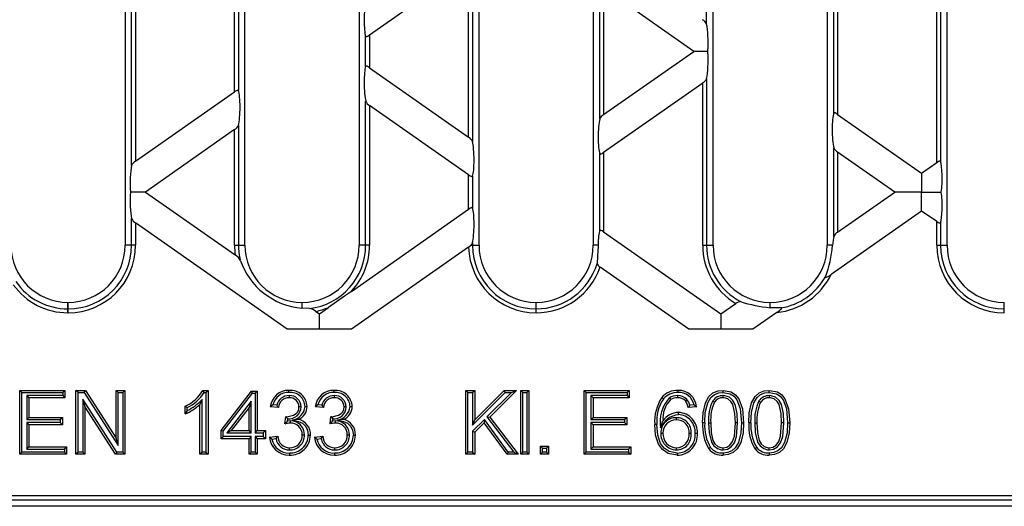
# Model space of a CAD drawing. Units: millimetres. Extents: x 28 to 1652, y 28 to 1160.
# Drawn here: x 468 to 591, y 224 to 285 of the extents above; entities that cross this region are included whole.
import ezdxf

# ---------------------------------------------------------------- set-up
doc = ezdxf.new("R2010")
doc.units = ezdxf.units.MM
doc.header["$LTSCALE"] = 4
doc.layers.add('HAURATON_PRODUCT_CONTOUR', color=7, linetype='Continuous', lineweight=25)

msp = doc.modelspace()

# ---------------------------------------------------------------- linework, layer by layer
at = {"layer": 'HAURATON_PRODUCT_CONTOUR'}
for p, q in [((480.99, 340.64), (480.99, 256.92)), ((495.99, 256.92), (495.99, 340.64)), ((510.29, 340.64), (510.29, 256.92)), ((525.29, 256.92), (525.29, 340.64)), ((539.59, 340.64), (539.59, 256.92)), ((554.59, 256.92), (554.59, 340.64)), ((568.89, 340.64), (568.89, 256.92)), ((583.89, 256.92), (583.89, 340.64)), ((553.78, 284.6), (553.78, 312.95)), ((481.8, 266.9), (481.8, 295.46)), ((482.29, 294.92), (482.29, 267.43)), ((582.59, 267.26), (582.59, 295.09)), ((583.08, 294.94), (583.08, 267.41)), ((524.48, 292.44), (524.48, 269.92)), ((523.99, 291.9), (511.59, 283.22)), ((523.99, 270.45), (523.99, 291.9)), ((540.4, 272.73), (540.4, 289.63)), ((552.19, 281.18), (540.89, 289.09)), ((540.89, 289.09), (540.89, 273.26)), ((569.7, 273.45), (569.7, 288.9)), ((570.19, 289.05), (570.19, 273.3)), ((494.69, 276.11), (494.69, 286.24)), ((495.18, 286.09), (495.18, 276.27)), ((511.1, 279.29), (511.1, 283.07)), ((511.59, 283.22), (511.59, 279.13)), ((540.89, 273.26), (552.19, 281.18)), ((553.93, 281.18), (552.19, 281.18)), ((511.59, 279.13), (523.99, 270.45)), ((553.78, 277.75), (553.78, 256.92)), ((553.29, 277.22), (540.89, 268.54)), ((553.29, 256.92), (553.29, 277.22)), ((482.29, 267.43), (494.69, 276.11)), ((511.1, 256.92), (511.1, 274.94)), ((523.99, 265.72), (511.59, 274.41)), ((511.59, 274.41), (511.59, 256.92)), ((570.19, 273.3), (580.7, 265.94)), ((494.69, 271.39), (483.54, 263.58)), ((494.69, 256.92), (494.69, 271.39)), ((495.18, 271.92), (495.18, 256.92)), ((569.7, 258.04), (569.7, 269.11)), ((540.4, 258.77), (540.4, 268.38)), ((540.89, 268.54), (540.89, 258.62)), ((577.33, 263.58), (570.19, 268.57)), ((570.19, 268.57), (570.19, 258.58)), ((580.7, 265.94), (582.59, 267.26)), ((523.99, 261.43), (523.99, 265.72)), ((524.48, 265.57), (524.48, 261.58)), ((580.7, 265.94), (580.7, 263.58)), ((483.54, 263.58), (481.64, 263.58)), ((483.54, 263.58), (494.78, 255.71)), ((570.19, 258.58), (577.33, 263.58)), ((580.7, 263.58), (577.33, 263.58)), ((580.7, 261.21), (580.7, 263.58)), ((580.7, 263.58), (583.17, 263.58)), ((509.33, 251.16), (523.99, 261.43)), ((481.8, 256.92), (481.8, 260.26)), ((580.7, 261.21), (569.37, 253.27)), ((582.59, 259.89), (580.7, 261.21)), ((501.29, 246.42), (482.29, 259.72)), ((482.29, 259.72), (482.29, 256.92)), ((582.59, 256.92), (582.59, 259.89)), ((583.08, 259.74), (583.08, 256.92)), ((540.89, 258.62), (555.57, 248.34)), ((481.8, 256.92), (480.99, 256.92)), ((482.29, 256.92), (481.8, 256.92)), ((494.69, 256.92), (495.18, 256.92)), ((495.18, 256.92), (495.99, 256.92)), ((523.99, 256.7), (509.31, 246.42)), ((511.1, 256.92), (510.29, 256.92)), ((511.59, 256.92), (511.1, 256.92)), ((524.26, 256.92), (524.48, 256.92)), ((524.48, 257.24), (524.48, 256.92)), ((524.48, 256.92), (525.29, 256.92)), ((540.21, 256.92), (539.59, 256.92)), ((553.29, 256.92), (553.78, 256.92)), ((553.78, 256.92), (554.59, 256.92)), ((569.55, 256.92), (568.89, 256.92)), ((582.59, 256.92), (583.08, 256.92)), ((583.08, 256.92), (583.89, 256.92)), ((551.56, 246.42), (540.45, 254.2)), ((473.83, 249.78), (473.85, 249.78)), ((473.83, 248.97), (473.83, 249.78)), ((473.85, 248.97), (473.85, 249.78)), ((503.13, 249.78), (503.15, 249.78)), ((503.13, 249.08), (503.13, 249.78)), ((503.15, 249.07), (503.15, 249.78)), ((504.06, 249.02), (503.15, 249.07)), ((505.3, 248.34), (506.45, 249.15)), ((532.43, 249.78), (532.45, 249.78)), ((532.43, 248.97), (532.43, 249.78)), ((532.45, 248.97), (532.45, 249.78)), ((555.57, 248.34), (557.44, 249.65)), ((561.73, 249.78), (561.75, 249.78)), ((561.73, 249.12), (561.73, 249.78)), ((561.75, 249.11), (561.75, 249.78)), ((591.03, 249.78), (591.05, 249.78)), ((591.03, 248.97), (591.03, 249.78)), ((591.05, 248.97), (591.05, 249.78)), ((473.83, 248.48), (473.83, 248.97)), ((473.83, 248.97), (473.85, 248.97)), ((473.85, 248.48), (473.83, 248.48)), ((473.85, 248.48), (473.85, 248.97)), ((504.86, 248.65), (505.3, 248.34)), ((505.3, 246.42), (505.3, 248.34)), ((532.43, 248.48), (532.43, 248.97)), ((532.43, 248.97), (532.45, 248.97)), ((532.45, 248.48), (532.43, 248.48)), ((532.45, 248.48), (532.45, 248.97)), ((555.57, 248.34), (555.57, 246.42)), ((562.57, 248.52), (559.58, 246.42)), ((591.03, 248.48), (591.03, 248.97)), ((591.03, 248.97), (591.05, 248.97)), ((591.05, 248.48), (591.03, 248.48)), ((591.05, 248.48), (591.05, 248.97)), ((509.31, 246.42), (501.29, 246.42)), ((559.58, 246.42), (551.56, 246.42)), ((468.07, 238.51), (467.81, 238.78)), ((467.81, 230.78), (467.81, 238.78)), ((467.81, 238.78), (473.45, 238.78)), ((468.07, 231.04), (468.07, 238.51)), ((468.07, 238.51), (473.18, 238.51)), ((473.18, 238.12), (468.67, 238.12)), ((468.67, 238.12), (468.67, 235.12)), ((468.67, 238.12), (468.93, 237.85)), ((473.18, 238.51), (473.45, 238.78)), ((473.18, 238.51), (473.18, 238.12)), ((473.18, 238.12), (473.45, 237.85)), ((473.45, 238.78), (473.45, 237.85)), ((475.09, 238.51), (474.82, 238.78)), ((474.82, 230.78), (474.82, 238.78)), ((474.82, 238.78), (476.01, 238.78)), ((475.09, 231.04), (475.09, 238.51)), ((475.09, 238.51), (475.87, 238.51)), ((475.87, 238.51), (476.01, 238.78)), ((475.87, 238.51), (480.11, 231.89)), ((476.01, 238.78), (479.85, 232.81)), ((480.11, 238.51), (479.85, 238.78)), ((479.85, 238.78), (480.97, 238.78)), ((479.85, 232.81), (479.85, 238.78)), ((480.11, 238.51), (480.71, 238.51)), ((480.11, 231.89), (480.11, 238.51)), ((480.71, 238.51), (480.97, 238.78)), ((480.71, 238.51), (480.71, 231.04)), ((480.97, 238.78), (480.97, 230.78)), ((490.71, 238.78), (491.38, 238.78)), ((490.88, 238.51), (491.11, 238.51)), ((491.11, 238.51), (491.38, 238.78)), ((491.11, 238.51), (491.11, 231.04)), ((491.38, 238.78), (491.38, 230.78)), ((493.01, 233.75), (496.81, 238.67)), ((493.28, 233.66), (496.94, 238.41)), ((496.94, 238.41), (496.81, 238.67)), ((496.81, 238.67), (497.52, 238.67)), ((496.94, 238.41), (497.26, 238.41)), ((497.26, 238.41), (497.52, 238.67)), ((497.26, 238.41), (497.26, 233.48)), ((497.52, 238.67), (497.52, 233.75)), ((501.53, 238.12), (501.53, 237.85)), ((507.17, 238.12), (507.17, 237.85)), ((523.89, 238.51), (523.63, 238.78)), ((523.63, 230.78), (523.63, 238.78)), ((523.63, 238.78), (524.75, 238.78)), ((523.89, 231.04), (523.89, 238.51)), ((523.89, 238.51), (524.49, 238.51)), ((524.49, 238.51), (524.75, 238.78)), ((524.49, 238.51), (524.49, 234.44)), ((524.49, 234.44), (528.55, 238.51)), ((524.75, 238.78), (524.75, 235.09)), ((524.75, 235.09), (528.44, 238.78)), ((529.34, 238.51), (526.29, 235.46)), ((529.98, 238.78), (526.64, 235.43)), ((528.55, 238.51), (528.44, 238.78)), ((528.44, 238.78), (529.98, 238.78)), ((528.55, 238.51), (529.34, 238.51)), ((529.34, 238.51), (529.98, 238.78)), ((530.78, 238.51), (530.51, 238.78)), ((530.51, 230.78), (530.51, 238.78)), ((530.51, 238.78), (531.54, 238.78)), ((530.78, 231.04), (530.78, 238.51)), ((530.78, 238.51), (531.27, 238.51)), ((531.27, 238.51), (531.54, 238.78)), ((531.27, 238.51), (531.27, 231.04)), ((531.54, 238.78), (531.54, 230.78)), ((538.71, 238.51), (538.44, 238.78)), ((538.44, 238.78), (544.09, 238.78)), ((538.44, 230.78), (538.44, 238.78)), ((538.71, 238.51), (543.82, 238.51)), ((538.71, 231.04), (538.71, 238.51)), ((543.82, 238.12), (539.3, 238.12)), ((539.3, 238.12), (539.3, 235.12)), ((539.3, 238.12), (539.57, 237.85)), ((543.82, 238.51), (544.09, 238.78)), ((543.82, 238.51), (543.82, 238.12)), ((543.82, 238.12), (544.09, 237.85)), ((544.09, 238.78), (544.09, 237.85)), ((550.14, 238.12), (550.14, 237.85)), ((555.83, 238.12), (555.83, 237.85)), ((561.62, 238.12), (561.62, 237.85)), ((473.45, 237.85), (468.93, 237.85)), ((468.93, 237.85), (468.93, 235.39)), ((479.93, 231.04), (475.68, 237.66)), ((475.68, 237.66), (475.68, 231.04)), ((475.68, 237.66), (475.95, 236.75)), ((475.95, 236.75), (475.95, 230.78)), ((479.78, 230.78), (475.95, 236.75)), ((488.5, 235.83), (488.5, 236.78)), ((490.62, 237.64), (490.35, 237.01)), ((490.35, 230.78), (490.35, 237.01)), ((490.62, 231.04), (490.62, 237.64)), ((496.77, 237.42), (493.73, 233.48)), ((496.77, 237.42), (496.5, 236.63)), ((496.77, 233.48), (496.77, 237.42)), ((500.19, 236.62), (499.16, 236.73)), ((499.97, 236.91), (499.49, 236.96)), ((503.02, 236.71), (502.75, 236.71)), ((505.82, 236.62), (504.8, 236.73)), ((505.61, 236.91), (505.13, 236.96)), ((508.66, 236.71), (508.39, 236.71)), ((544.09, 237.85), (539.57, 237.85)), ((539.57, 237.85), (539.57, 235.39)), ((549.12, 237.84), (549.27, 237.62)), ((551.32, 237.62), (551.13, 237.44)), ((552.52, 236.73), (551.5, 236.62)), ((552.21, 236.96), (551.7, 236.91)), ((554.55, 237.46), (554.77, 237.31)), ((560.33, 237.46), (560.55, 237.31)), ((488.77, 236.24), (488.77, 236.61)), ((496.5, 236.63), (494.28, 233.75)), ((496.5, 233.75), (496.5, 236.63)), ((501, 234.57), (501.1, 235.49)), ((501.25, 235.32), (501.25, 235.48)), ((506.64, 234.57), (506.74, 235.49)), ((506.89, 235.32), (506.89, 235.48)), ((526.29, 235.46), (526.64, 235.43)), ((526.29, 235.46), (529.65, 231.04)), ((468.67, 235.12), (468.93, 235.39)), ((468.67, 235.12), (472.87, 235.12)), ((472.87, 234.74), (468.67, 234.74)), ((468.67, 234.74), (468.67, 231.43)), ((468.67, 234.74), (468.93, 234.47)), ((468.93, 235.39), (473.14, 235.39)), ((473.14, 234.47), (468.93, 234.47)), ((468.93, 234.47), (468.93, 231.7)), ((472.87, 235.12), (473.14, 235.39)), ((472.87, 235.12), (472.87, 234.74)), ((472.87, 234.74), (473.14, 234.47)), ((473.14, 235.39), (473.14, 234.47)), ((501.25, 235.32), (501.34, 235.22)), ((501.31, 234.92), (501.34, 235.22)), ((501.66, 234.95), (501.31, 234.92)), ((501.66, 234.95), (501.66, 234.68)), ((501.91, 235.07), (502.69, 235.16)), ((506.89, 235.32), (506.98, 235.22)), ((506.94, 234.92), (506.98, 235.22)), ((507.3, 234.95), (506.94, 234.92)), ((507.3, 234.95), (507.3, 234.68)), ((507.55, 235.07), (508.32, 235.16)), ((525.96, 235.13), (524.49, 233.66)), ((524.49, 234.44), (524.75, 235.09)), ((525.93, 234.72), (524.75, 233.55)), ((525.96, 235.13), (525.93, 234.72)), ((528.8, 230.78), (525.93, 234.72)), ((528.94, 231.04), (525.96, 235.13)), ((526.64, 235.43), (530.19, 230.78)), ((539.3, 235.12), (539.57, 235.39)), ((539.3, 235.12), (543.51, 235.12)), ((543.51, 234.74), (539.3, 234.74)), ((539.3, 234.74), (539.3, 231.43)), ((539.3, 234.74), (539.57, 234.47)), ((539.57, 235.39), (543.78, 235.39)), ((539.57, 234.47), (539.57, 231.7)), ((543.78, 234.47), (539.57, 234.47)), ((543.51, 235.12), (543.78, 235.39)), ((543.51, 235.12), (543.51, 234.74)), ((543.51, 234.74), (543.78, 234.47)), ((543.78, 235.39), (543.78, 234.47)), ((548.03, 234.1), (548.32, 234.95)), ((549.98, 235.35), (549.98, 235.08)), ((554.04, 234.73), (554.31, 234.73)), ((557.65, 234.73), (557.38, 234.73)), ((559.82, 234.73), (560.09, 234.73)), ((563.44, 234.73), (563.17, 234.73)), ((493.28, 233.66), (493.01, 233.75)), ((493.01, 232.73), (493.01, 233.75)), ((493.28, 232.99), (493.01, 232.73)), ((493.28, 232.99), (493.28, 233.66)), ((496.77, 232.99), (493.28, 232.99)), ((493.73, 233.48), (494.28, 233.75)), ((493.73, 233.48), (496.77, 233.48)), ((494.28, 233.75), (496.5, 233.75)), ((496.77, 233.48), (496.5, 233.75)), ((496.77, 232.99), (496.5, 232.73)), ((496.77, 231.04), (496.77, 232.99)), ((497.26, 233.48), (497.52, 233.75)), ((497.26, 233.48), (498.28, 233.48)), ((498.28, 232.99), (497.26, 232.99)), ((497.26, 232.99), (497.26, 231.04)), ((497.26, 232.99), (497.52, 232.73)), ((497.52, 233.75), (498.55, 233.75)), ((498.28, 233.48), (498.55, 233.75)), ((498.28, 233.48), (498.28, 232.99)), ((498.28, 232.99), (498.55, 232.73)), ((498.55, 233.75), (498.55, 232.73)), ((499.06, 232.93), (500.08, 233.03)), ((503.43, 233.19), (503.16, 233.19)), ((504.7, 232.93), (505.72, 233.03)), ((509.07, 233.19), (508.8, 233.19)), ((524.49, 233.66), (524.49, 231.04)), ((524.49, 233.66), (524.75, 233.55)), ((524.75, 233.55), (524.75, 230.78)), ((548.05, 233.43), (548.32, 233.43)), ((551.87, 233.38), (551.6, 233.38)), ((480.11, 231.89), (479.85, 232.81)), ((496.5, 232.73), (493.01, 232.73)), ((496.5, 230.78), (496.5, 232.73)), ((498.55, 232.73), (497.52, 232.73)), ((497.52, 232.73), (497.52, 230.78)), ((499.36, 232.69), (499.88, 232.74)), ((505, 232.69), (505.52, 232.74)), ((533.25, 231.53), (532.98, 231.8)), ((532.98, 230.78), (532.98, 231.8)), ((532.98, 231.8), (534.01, 231.8)), ((533.74, 231.53), (534.01, 231.8)), ((534.01, 231.8), (534.01, 230.78)), ((468.07, 231.04), (467.81, 230.78)), ((473.65, 230.78), (467.81, 230.78)), ((473.38, 231.04), (468.07, 231.04)), ((468.67, 231.43), (468.93, 231.7)), ((468.67, 231.43), (473.38, 231.43)), ((468.93, 231.7), (473.65, 231.7)), ((473.38, 231.43), (473.65, 231.7)), ((473.38, 231.43), (473.38, 231.04)), ((473.38, 231.04), (473.65, 230.78)), ((473.65, 231.7), (473.65, 230.78)), ((475.09, 231.04), (474.82, 230.78)), ((475.95, 230.78), (474.82, 230.78)), ((475.68, 231.04), (475.09, 231.04)), ((475.68, 231.04), (475.95, 230.78)), ((479.93, 231.04), (479.78, 230.78)), ((480.97, 230.78), (479.78, 230.78)), ((480.71, 231.04), (479.93, 231.04)), ((480.71, 231.04), (480.97, 230.78)), ((490.62, 231.04), (490.35, 230.78)), ((491.38, 230.78), (490.35, 230.78)), ((491.11, 231.04), (490.62, 231.04)), ((491.11, 231.04), (491.38, 230.78)), ((496.77, 231.04), (496.5, 230.78)), ((497.52, 230.78), (496.5, 230.78)), ((497.26, 231.04), (496.77, 231.04)), ((497.26, 231.04), (497.52, 230.78)), ((501.58, 231.33), (501.58, 231.6)), ((507.22, 231.33), (507.22, 231.6)), ((523.89, 231.04), (523.63, 230.78)), ((524.75, 230.78), (523.63, 230.78)), ((524.49, 231.04), (523.89, 231.04)), ((524.49, 231.04), (524.75, 230.78)), ((528.94, 231.04), (528.8, 230.78)), ((530.19, 230.78), (528.8, 230.78)), ((529.65, 231.04), (528.94, 231.04)), ((529.65, 231.04), (530.19, 230.78)), ((530.78, 231.04), (530.51, 230.78)), ((531.54, 230.78), (530.51, 230.78)), ((531.27, 231.04), (530.78, 231.04)), ((531.27, 231.04), (531.54, 230.78)), ((533.25, 231.04), (532.98, 230.78)), ((534.01, 230.78), (532.98, 230.78)), ((533.25, 231.04), (533.25, 231.53)), ((533.25, 231.53), (533.74, 231.53)), ((533.74, 231.04), (533.25, 231.04)), ((533.74, 231.53), (533.74, 231.04)), ((533.74, 231.04), (534.01, 230.78)), ((538.71, 231.04), (538.44, 230.78)), ((544.29, 230.78), (538.44, 230.78)), ((544.02, 231.04), (538.71, 231.04)), ((539.3, 231.43), (539.57, 231.7)), ((539.3, 231.43), (544.02, 231.43)), ((539.57, 231.7), (544.29, 231.7)), ((544.02, 231.43), (544.29, 231.7)), ((544.02, 231.43), (544.02, 231.04)), ((544.02, 231.04), (544.29, 230.78)), ((544.29, 231.7), (544.29, 230.78)), ((550.02, 231.33), (550.02, 231.6)), ((555.84, 231.33), (555.84, 231.6)), ((561.63, 231.33), (561.63, 231.6)), ((603.27, 225.58), (430.83, 225.58)), ((430.69, 225.09), (603.76, 225.09)), ((604.69, 224.28), (255.09, 224.28))]:
    msp.add_line(p, q, dxfattribs=at)
at = {"layer": 'HAURATON_PRODUCT_CONTOUR', "flags": 128}
for points in [[(511.1, 283.07), (511.13, 283.03), (511.19, 283.02), (511.27, 283.04), (511.39, 283.09), (511.55, 283.19), (511.59, 283.22)], [(511.59, 279.13), (511.42, 279.25), (511.29, 279.31), (511.2, 279.34), (511.14, 279.33), (511.1, 279.29), (511.1, 279.29)], [(495.18, 276.27), (495.15, 276.31), (495.09, 276.32), (495.02, 276.3), (494.9, 276.24), (494.73, 276.14), (494.69, 276.11)], [(570.19, 273.3), (570.02, 273.41), (569.89, 273.48), (569.8, 273.5), (569.74, 273.5), (569.7, 273.46), (569.7, 273.45)], [(540.4, 268.38), (540.43, 268.34), (540.49, 268.33), (540.57, 268.35), (540.69, 268.41), (540.85, 268.51), (540.89, 268.54)], [(583.08, 267.41), (583.05, 267.45), (582.99, 267.47), (582.92, 267.45), (582.8, 267.39), (582.63, 267.29), (582.59, 267.26)], [(523.99, 265.72), (524.17, 265.61), (524.29, 265.55), (524.38, 265.52), (524.45, 265.53), (524.48, 265.56), (524.48, 265.57)], [(524.48, 261.58), (524.45, 261.62), (524.39, 261.63), (524.32, 261.62), (524.2, 261.56), (524.03, 261.46), (523.99, 261.43)], [(582.59, 259.89), (582.77, 259.78), (582.89, 259.72), (582.98, 259.69), (583.05, 259.7), (583.08, 259.73), (583.08, 259.74)], [(540.89, 258.62), (540.72, 258.73), (540.59, 258.79), (540.5, 258.82), (540.44, 258.81), (540.4, 258.78), (540.4, 258.77)], [(523.99, 256.7), (524.19, 256.85), (524.26, 256.92)], [(524.26, 256.92), (524.4, 257.07), (524.48, 257.24)], [(568.65, 252.96), (568.64, 252.92), (568.65, 252.9), (568.67, 252.89), (568.72, 252.89), (568.8, 252.93), (569, 253.03), (569.37, 253.27)], [(509.33, 251.16), (508.47, 250.55), (506.45, 249.15)], [(563.11, 249.08), (562.43, 249.09), (561.75, 249.11)], [(562.57, 248.52), (562.92, 248.77), (563.03, 248.87), (563.15, 248.99), (563.17, 249.03), (563.17, 249.06), (563.16, 249.08), (563.11, 249.08)], [(490.88, 238.51), (490.8, 238.64), (490.71, 238.78)], [(501.5, 238.51), (501.5, 238.59), (501.5, 238.67), (501.5, 238.78)], [(507.14, 238.51), (507.14, 238.59), (507.14, 238.67), (507.14, 238.78)], [(550.21, 238.51), (550.21, 238.59), (550.21, 238.67), (550.21, 238.78)], [(553.28, 234.72), (553.35, 235.98), (553.63, 237.2), (554.08, 238), (554.58, 238.45), (555.21, 238.71), (555.84, 238.78)], [(553.55, 234.72), (553.62, 235.99), (553.92, 237.2), (554.32, 237.87), (554.76, 238.25), (555.3, 238.45), (555.84, 238.51)], [(557.65, 234.73), (557.6, 235.87), (557.37, 237), (557.07, 237.52), (556.63, 237.91), (556.08, 238.1), (555.83, 238.12)], [(555.84, 238.51), (555.84, 238.59), (555.84, 238.67), (555.84, 238.78)], [(555.84, 238.78), (556.86, 238.58), (557.41, 238.23), (557.81, 237.71), (558.26, 236.46), (558.41, 234.72)], [(555.84, 238.51), (556.74, 238.34), (557.22, 238.04), (557.57, 237.59), (557.98, 236.49), (558.14, 234.72)], [(559.06, 234.72), (559.13, 235.98), (559.42, 237.2), (559.86, 238), (560.37, 238.45), (561, 238.71), (561.63, 238.78)], [(559.33, 234.72), (559.4, 235.99), (559.71, 237.2), (560.11, 237.87), (560.55, 238.25), (561.08, 238.45), (561.63, 238.51)], [(563.44, 234.73), (563.39, 235.87), (563.15, 237), (562.86, 237.52), (562.41, 237.91), (561.87, 238.1), (561.62, 238.12)], [(561.63, 238.51), (561.63, 238.59), (561.63, 238.67), (561.63, 238.78)], [(561.63, 238.78), (562.64, 238.58), (563.19, 238.23), (563.59, 237.71), (564.05, 236.46), (564.19, 234.72)], [(561.63, 238.51), (562.52, 238.34), (563, 238.04), (563.35, 237.59), (563.77, 236.49), (563.92, 234.72)], [(488.77, 236.61), (488.64, 236.7), (488.5, 236.78)], [(499.49, 236.96), (499.32, 236.84), (499.16, 236.73)], [(499.97, 236.91), (500.08, 236.77), (500.19, 236.62)], [(501.25, 235.48), (502.06, 235.66), (502.4, 235.87), (502.6, 236.11), (502.72, 236.4), (502.75, 236.71)], [(503.51, 236.74), (503.59, 236.74), (503.67, 236.74), (503.78, 236.74)], [(505.13, 236.96), (504.96, 236.84), (504.8, 236.73)], [(505.61, 236.91), (505.72, 236.77), (505.82, 236.62)], [(506.89, 235.48), (507.7, 235.66), (508.04, 235.87), (508.24, 236.11), (508.35, 236.4), (508.39, 236.71)], [(509.15, 236.74), (509.23, 236.74), (509.31, 236.74), (509.41, 236.74)], [(548.37, 237.7), (548.31, 237.75), (548.24, 237.8), (548.16, 237.87)], [(551.7, 236.91), (551.55, 237.28), (551.32, 237.62)], [(551.7, 236.91), (551.6, 236.77), (551.5, 236.62)], [(552.21, 236.96), (552.37, 236.84), (552.52, 236.73)], [(557.38, 234.73), (557.33, 235.87), (557.08, 237), (556.82, 237.4), (556.45, 237.7), (555.99, 237.85), (555.83, 237.85)], [(563.17, 234.73), (563.12, 235.87), (562.86, 237), (562.6, 237.4), (562.23, 237.7), (561.77, 237.85), (561.62, 237.85)], [(488.77, 236.24), (488.64, 236.03), (488.5, 235.83)], [(550.26, 235.74), (550.26, 235.82), (550.26, 235.9), (550.26, 236.01)], [(501.91, 235.07), (502.68, 234.88), (503.2, 234.66), (503.62, 234.26), (503.83, 233.81), (503.92, 233.18)], [(507.55, 235.07), (508.32, 234.88), (508.84, 234.66), (509.25, 234.26), (509.47, 233.81), (509.56, 233.18)], [(547.56, 234.52), (547.48, 234.52), (547.4, 234.52), (547.29, 234.52)], [(550.09, 230.67), (548.96, 230.9), (548.26, 231.37), (547.76, 232.04), (547.4, 233.16), (547.29, 234.52)], [(550.1, 230.94), (549.09, 231.14), (548.46, 231.55), (548, 232.15), (547.67, 233.16), (547.56, 234.52)], [(553.55, 234.72), (553.47, 234.72), (553.39, 234.72), (553.28, 234.72)], [(554.04, 234.73), (554.09, 233.5), (554.38, 232.29), (554.7, 231.83), (555.15, 231.49), (555.62, 231.35), (555.84, 231.33)], [(554.31, 234.73), (554.36, 233.5), (554.58, 232.52), (554.83, 232.1), (555.2, 231.77), (555.57, 231.63), (555.84, 231.6)], [(555.84, 231.33), (556.38, 231.43), (556.86, 231.72), (557.27, 232.22), (557.52, 233), (557.65, 234.73)], [(555.84, 231.6), (556.3, 231.68), (556.69, 231.93), (557.04, 232.36), (557.26, 233.06), (557.38, 234.73)], [(558.41, 234.72), (558.34, 233.46), (558.05, 232.24), (557.61, 231.45), (557.12, 231.01), (556.5, 230.75), (555.84, 230.67)], [(558.14, 234.72), (558.07, 233.46), (557.77, 232.24), (557.37, 231.58), (556.94, 231.21), (556.4, 231), (555.85, 230.94)], [(558.14, 234.72), (558.22, 234.72), (558.3, 234.72), (558.41, 234.72)], [(559.33, 234.72), (559.25, 234.72), (559.17, 234.72), (559.06, 234.72)], [(559.82, 234.73), (559.88, 233.5), (560.17, 232.29), (560.49, 231.83), (560.94, 231.49), (561.4, 231.35), (561.63, 231.33)], [(560.09, 234.73), (560.15, 233.5), (560.36, 232.52), (560.61, 232.1), (560.99, 231.77), (561.36, 231.63), (561.63, 231.6)], [(561.63, 231.33), (562.17, 231.43), (562.65, 231.72), (563.05, 232.22), (563.31, 233), (563.44, 234.73)], [(561.63, 231.6), (562.08, 231.68), (562.48, 231.93), (562.82, 232.36), (563.04, 233.06), (563.17, 234.73)], [(563.92, 234.72), (563.86, 233.46), (563.55, 232.24), (563.15, 231.58), (562.72, 231.21), (562.19, 231), (561.63, 230.94)], [(564.19, 234.72), (564.12, 233.46), (563.84, 232.24), (563.4, 231.45), (562.9, 231.01), (562.29, 230.75), (561.63, 230.67)], [(563.92, 234.72), (564.01, 234.72), (564.09, 234.72), (564.19, 234.72)], [(499.88, 232.74), (499.98, 232.89), (500.08, 233.03)], [(503.92, 233.18), (504, 233.18), (504.08, 233.18), (504.19, 233.18)], [(505.52, 232.74), (505.62, 232.89), (505.72, 233.03)], [(509.56, 233.18), (509.64, 233.18), (509.72, 233.18), (509.82, 233.18)], [(552.36, 233.41), (552.44, 233.41), (552.52, 233.41), (552.62, 233.41)], [(499.36, 232.69), (499.21, 232.81), (499.06, 232.93)], [(505, 232.69), (504.85, 232.81), (504.7, 232.93)], [(501.55, 230.94), (501.55, 230.86), (501.55, 230.78), (501.55, 230.67)], [(507.18, 230.94), (507.18, 230.86), (507.18, 230.78), (507.18, 230.67)], [(550.1, 230.94), (550.1, 230.86), (550.1, 230.78), (550.09, 230.67)], [(554.27, 231.61), (554.16, 231.53), (554.06, 231.45)], [(555.85, 230.94), (555.85, 230.86), (555.84, 230.78), (555.84, 230.67)], [(560.05, 231.61), (559.95, 231.53), (559.84, 231.45)], [(561.63, 230.94), (561.63, 230.86), (561.63, 230.78), (561.63, 230.67)]]:
    msp.add_lwpolyline(points, dxfattribs=at)
at = {"layer": 'HAURATON_PRODUCT_CONTOUR'}
for centre, radius, start, end in [((552.63, 284.04), 1.28, 26.0054, 59.0746), ((552.77, 278.19), 1.1, 298.165, 336.755), ((512.25, 275.5), 1.28, 206.0054, 239.0746), ((541.41, 272.29), 1.1, 118.165, 156.755), ((494.17, 272.36), 1.1, 298.165, 336.755), ((523.33, 269.35), 1.28, 26.0054, 59.0746), ((570.85, 269.67), 1.28, 206.0054, 239.0746), ((482.81, 266.46), 1.1, 118.165, 156.755), ((482.95, 260.82), 1.28, 206.0054, 239.0746), ((570.71, 257.61), 1.1, 118.165, 156.755), ((473.83, 256.92), 7.14, 180, 270), ((473.85, 256.92), 7.95, 270, 0), ((473.85, 256.92), 7.14, 270, 0), ((473.85, 256.92), 8.44, 270, 0), ((503.13, 256.92), 8.44, 180, 188.2387), ((503.13, 256.92), 7.95, 180, 193.3522), ((503.13, 256.92), 7.14, 180, 270), ((503.15, 256.92), 7.14, 270, 0), ((503.15, 256.92), 7.95, 276.5232, 0), ((503.15, 256.92), 8.44, 317.022, 0), ((532.43, 256.92), 8.44, 181.4488, 270), ((532.43, 256.92), 7.95, 180, 270), ((532.43, 256.92), 7.14, 180, 270), ((532.45, 256.92), 7.14, 270, 0), ((625.52, 250.58), 85.54, 175.7535, 177.271), ((561.73, 256.92), 8.44, 180, 239.4224), ((561.73, 256.92), 7.95, 180, 242.3124), ((561.73, 256.92), 7.14, 180, 270), ((561.75, 256.92), 7.14, 270, 0), ((555.99, 257.94), 13.6, 338.5543, 355.7056), ((591.03, 256.92), 8.44, 180, 270), ((591.03, 256.92), 7.95, 180, 270), ((591.03, 256.92), 7.14, 180, 270), ((493.79, 254.1), 1.89, 31.2184, 58.2383), ((503.8, 257.92), 8.87, 198.6826, 265.6574), ((532.45, 256.92), 7.95, 270, 343.472), ((532.45, 256.92), 8.44, 270, 341.2449), ((540.84, 254.91), 0.81, 198.2334, 240.6783), ((561.75, 256.92), 8.44, 275.5659, 334.4341), ((561.75, 256.92), 7.95, 279.8373, 330.1627), ((473.83, 256.92), 8.44, 215.7612, 270), ((473.83, 256.92), 7.95, 214.6757, 270), ((503.68, 247.14), 1.91, 51.9037, 78.5907), ((503.15, 256.92), 8.44, 281.6543, 292.978), ((558.08, 248.88), 0.998, 92.066, 129.6327), ((563.71, 268.01), 19, 252.6436, 264.037), ((486.47, 241.25), 4.91, 294.459, 329.79), ((486.46, 241.3), 5.22, 296.2744, 327.7364), ((501.46, 236.47), 2.31, 88.9007, 173.5822), ((501.42, 236.53), 1.98, 87.7977, 167.3583), ((501.48, 236.58), 1.54, 88.1811, 167.4996), ((501.67, 236.68), 2.1, 1.7035, 94.7246), ((501.67, 236.68), 1.84, 1.9611, 95.4401), ((501.61, 236.71), 1.41, 359.8584, 93.0896), ((507.09, 236.47), 2.31, 88.9007, 173.5822), ((507.06, 236.53), 1.98, 87.7977, 167.3583), ((507.12, 236.58), 1.54, 88.1811, 167.4996), ((507.31, 236.68), 2.1, 1.7035, 94.7246), ((507.31, 236.68), 1.84, 1.9611, 95.4401), ((507.24, 236.71), 1.41, 359.8584, 93.0896), ((550.13, 236.19), 2.59, 88.2597, 139.5572), ((550.13, 236.19), 2.32, 87.9937, 139.5576), ((550.14, 236.15), 1.97, 89.8204, 121.0129), ((550.15, 236.5), 1.62, 43.9358, 90.3639), ((550.29, 236.54), 2.24, 4.791, 91.9814), ((550.33, 236.6), 1.91, 10.8536, 93.6317), ((555.83, 236.56), 1.56, 89.7356, 144.8113), ((561.61, 236.56), 1.56, 89.7356, 144.8113), ((486.23, 241.42), 6.03, 292.1149, 313.0332), ((485.76, 242.14), 6.62, 297.0317, 317.1778), ((501.5, 236.54), 1.31, 88.4291, 176.4434), ((501.49, 236.74), 1.53, 264.5045, 358.6539), ((501.6, 236.71), 1.15, 0.1165, 93.4585), ((501.62, 236.95), 1.9, 278.7504, 353.7453), ((502.03, 236.78), 1.75, 292.0481, 358.9054), ((507.13, 236.54), 1.31, 88.4291, 176.4434), ((507.13, 236.74), 1.53, 264.5045, 358.6539), ((507.24, 236.71), 1.15, 0.1165, 93.4585), ((507.26, 236.95), 1.9, 278.7504, 353.7453), ((507.67, 236.78), 1.75, 292.0481, 358.9054), ((552.74, 234.89), 5.46, 146.9336, 183.8604), ((552.38, 234.98), 4.84, 145.9259, 185.4609), ((552.24, 234.9), 4.29, 136.7572, 190.8813), ((551.66, 235.26), 3.35, 135.3173, 185.2266), ((550.13, 236.17), 1.69, 89.6412, 120.7445), ((550.17, 236.54), 1.32, 43.5095, 91.0913), ((549.59, 236.26), 1.94, 10.872, 37.6951), ((559.58, 235.1), 5.56, 154.9219, 183.9072), ((559.67, 235.09), 5.38, 155.7119, 183.9353), ((555.82, 236.57), 1.29, 89.5148, 144.9876), ((565.36, 235.1), 5.56, 154.9219, 183.9072), ((565.45, 235.09), 5.38, 155.7119, 183.9353), ((561.61, 236.57), 1.29, 89.5148, 144.9876), ((505.28, 238.8), 5.33, 218.3743, 220.8622), ((501.31, 237.18), 1.7, 263.1538, 268.144), ((510.92, 238.8), 5.33, 218.3743, 220.8622), ((506.94, 237.18), 1.7, 263.1538, 268.144), ((550.57, 232.99), 2.76, 96.4121, 156.487), ((550.25, 233.71), 2.3, 89.6885, 147.2673), ((550.18, 233.56), 2.45, 356.4476, 88.1877), ((550.19, 233.57), 2.17, 355.8241, 88.1811), ((507.89, 228.69), 9.06, 136.6127, 139.5397), ((501.75, 232.09), 2.59, 91.8679, 106.7873), ((501.71, 233.23), 1.72, 358.6578, 91.7248), ((501.71, 233.23), 1.45, 358.6004, 91.8297), ((502.26, 233.27), 1.93, 357.3658, 77.1887), ((513.53, 228.69), 9.06, 136.6127, 139.5397), ((507.38, 232.09), 2.59, 91.8679, 106.7873), ((507.35, 233.23), 1.72, 358.6578, 91.7248), ((507.35, 233.23), 1.45, 358.6004, 91.8297), ((507.89, 233.27), 1.93, 357.3658, 77.1887), ((549.92, 233.48), 1.87, 88.3489, 181.4553), ((549.93, 233.47), 1.61, 88.241, 181.4818), ((550.04, 233.53), 1.83, 355.3789, 92.1535), ((550.04, 233.53), 1.56, 354.6292, 92.5011), ((558.98, 234.34), 5.71, 176.1916, 210.4923), ((559.02, 234.35), 5.48, 176.0909, 209.9714), ((564.76, 234.34), 5.71, 176.1916, 210.4923), ((564.8, 234.35), 5.48, 176.0909, 209.9714), ((501.57, 233.08), 1.48, 181.8589, 270.6427), ((501.65, 233.21), 2.27, 267.3371, 359.4511), ((501.65, 233.21), 2.53, 267.6259, 359.4858), ((501.63, 233.13), 1.8, 268.5045, 2.0335), ((501.63, 233.13), 1.53, 268.3267, 2.3102), ((507.21, 233.08), 1.48, 181.8589, 270.6427), ((507.29, 233.21), 2.27, 267.3371, 359.4511), ((507.29, 233.21), 2.53, 267.6259, 359.4858), ((507.27, 233.13), 1.8, 268.5045, 2.0335), ((507.27, 233.13), 1.53, 268.3267, 2.3102), ((550.03, 233.32), 1.99, 176.6821, 269.541), ((550.03, 233.32), 1.72, 176.2577, 269.381), ((549.99, 233.21), 1.88, 270.6385, 5.2158), ((549.99, 233.22), 1.62, 271.0947, 5.7214), ((550.09, 233.22), 2.55, 270.202, 4.329), ((550.09, 233.22), 2.28, 270.2706, 4.8536), ((501.48, 233.1), 2.43, 184.1026, 271.5045), ((501.46, 233.06), 2.12, 190.1038, 272.4899), ((501.53, 233), 1.67, 188.8413, 271.8362), ((507.12, 233.1), 2.43, 184.1026, 271.5045), ((507.09, 233.06), 2.12, 190.1038, 272.4899), ((507.17, 233), 1.67, 188.8413, 271.8362), ((555.75, 232.92), 2.25, 221.01, 272.3202), ((555.75, 232.92), 1.98, 221.4073, 272.6453), ((561.54, 232.92), 2.25, 221.01, 272.3202), ((561.54, 232.92), 1.98, 221.4073, 272.6453)]:
    msp.add_arc(centre, radius, start, end, dxfattribs=at)
for centre, major_axis, ratio, start_param, end_param in [((511.26, 285.35), (0.04, 2.45), 0.142946, 0.577061, 2.770341), ((553.62, 282.54), (-0.04, 2.45), 0.142946, 4.121324, 5.706125), ((553.62, 279.81), (0.04, 2.45), 0.142946, 3.718653, 5.303454), ((511.26, 277), (-0.04, 2.45), 0.142946, 0.371252, 2.564532), ((495.02, 273.98), (0.04, 2.45), 0.142946, 3.718653, 5.911933), ((540.56, 270.67), (0.04, 2.45), 0.142946, 0.577061, 2.770341), ((569.86, 271.17), (-0.04, 2.45), 0.142946, 0.371252, 2.564532), ((524.32, 267.86), (-0.04, 2.45), 0.142946, 3.512845, 5.706125), ((481.96, 264.84), (0.04, 2.45), 0.142946, 0.577061, 2.111944), ((582.92, 265.13), (0.04, 2.45), 0.142946, 4.029332, 5.911933), ((481.96, 262.32), (-0.04, 2.45), 0.142946, 1.029649, 2.564532), ((582.92, 262.02), (-0.04, 2.45), 0.142946, 3.512845, 5.395446), ((524.32, 259.3), (0.04, 2.45), 0.142946, 3.718653, 5.911933), ((540.56, 256.49), (-0.04, 2.45), 0.142946, 0.371252, 1.391797), ((569.86, 255.98), (0.04, 2.45), 0.142946, 0.577061, 1.183299), ((501.26, 248.81), (3.52, -0.05), 0.09905, 1.004059, 1.010779), ((559.61, 248.81), (3.52, 0.05), 0.09905, 0.916184, 0.923313)]:
    msp.add_ellipse(centre, major_axis=major_axis, ratio=ratio, start_param=start_param, end_param=end_param, dxfattribs=at)

doc.saveas('drawing.dxf')
